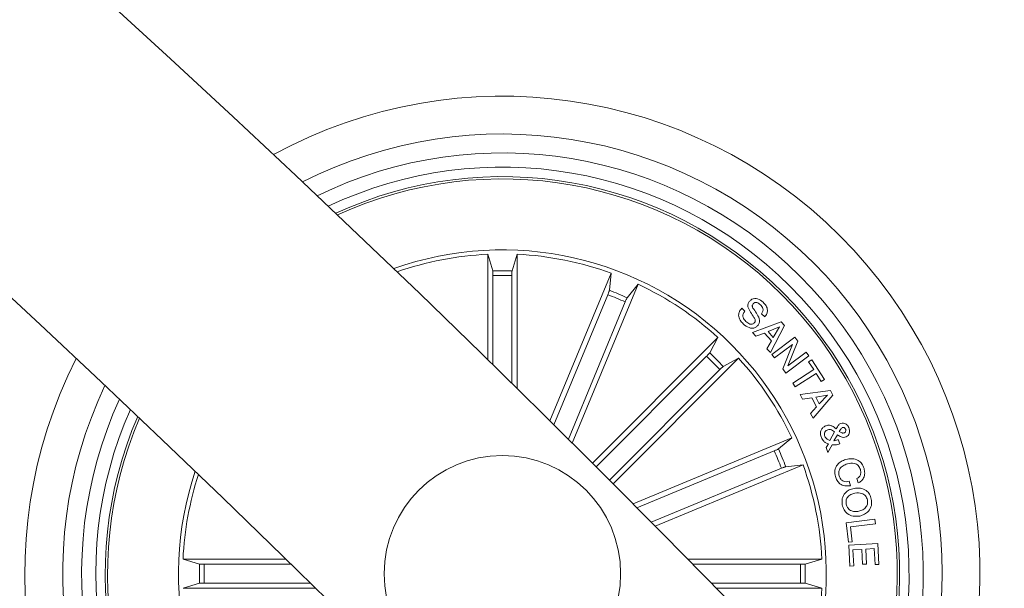
# Model space of a CAD drawing. Extents: x -0.1 to 11.6, y 0 to 5.5.
# Drawn here: x 11.1 to 11.2, y 2.7 to 2.8 of the extents above; entities that cross this region are included whole.
import ezdxf

# ---------------------------------------------------------------- set-up
doc = ezdxf.new("R2010")
doc.units = 0

msp = doc.modelspace()

# ---------------------------------------------------------------- linework, layer by layer
at = {"color": 7, "linetype": 'Continuous', "lineweight": 15}
for p, q in [((11.13702205324868, 2.721051879045846), (11.1370218148301, 2.732203192827584)), ((11.1370218148301, 2.732203192827584), (11.13755062723855, 2.730443902132394)), ((11.14011315012673, 2.732203312036874), (11.13958457613687, 2.730443902132394)), ((11.14011338854531, 2.718020982859017), (11.14011315012673, 2.732203312036874)), ((11.14358953142861, 2.714591927645089), (11.15006426478127, 2.730223960993173)), ((11.15006426478127, 2.730223960993173), (11.14987949038247, 2.72839624416578)), ((11.13757232332925, 2.729951925394418), (11.13757232332925, 2.720513649103524)), ((11.13956288004617, 2.729951925394418), (11.13956311846475, 2.718561835405709)), ((11.14596108103494, 2.712239809152963), (11.15292028094033, 2.72904104721296)), ((11.15292028094033, 2.72904104721296), (11.15175846720437, 2.727617926714303)), ((11.14971116686563, 2.727933473703744), (11.14401200915078, 2.714173741457345)), ((11.15155032778481, 2.727171726343514), (11.14553908014993, 2.712659068224313)), ((11.16387251520852, 2.726499862787606), (11.16420963907937, 2.726175732729318)), ((11.16630462313394, 2.72559935581434), (11.16597012186746, 2.725920863268258)), ((11.16502669954995, 2.723936147806527), (11.16805533076028, 2.725052781221749)), ((11.16805533076028, 2.725052781221749), (11.16840056086282, 2.724666185495736)), ((11.16536239290933, 2.72354263794172), (11.16502669954995, 2.723936147806527)), ((11.1662822117875, 2.723875470278146), (11.16536239290933, 2.72354263794172)), ((11.16701153422097, 2.723057575342538), (11.1662822117875, 2.723875470278146)), ((11.16785911226968, 2.724533624765756), (11.16666678095559, 2.72403079998243)), ((11.16666678095559, 2.72403079998243), (11.16721514368752, 2.723416156885507)), ((11.16840056086282, 2.724666185495736), (11.16692379618386, 2.721810884592416)), ((11.16721514368752, 2.723416156885507), (11.16785911226968, 2.724533624765756)), ((11.14808086062173, 2.710128493425729), (11.16135648394326, 2.723404355165841)), ((11.16135648394326, 2.723404355165841), (11.16048625612954, 2.721786446688058)), ((11.16653970385293, 2.722222395059945), (11.16701153422097, 2.723057575342538)), ((11.16705826426248, 2.721623010752084), (11.16947582865457, 2.723448224184396)), ((11.16979173327188, 2.723028965113046), (11.16876462603311, 2.720407433626534)), ((11.16947582865457, 2.723448224184396), (11.16979173327188, 2.723028965113046)), ((11.16692379618386, 2.721810884592416), (11.16653970385293, 2.722222395059945)), ((11.16924337053994, 2.722672529337289), (11.16734245920876, 2.721245951769235)), ((11.16821030283669, 2.720077700731637), (11.16924337053994, 2.722672529337289)), ((11.16876462603311, 2.720407433626534), (11.17068437243203, 2.72184688579786)), ((11.17068437243203, 2.72184688579786), (11.17096904421548, 2.721470303652169)), ((11.16015366221169, 2.721423335192086), (11.14847043657998, 2.709739751932504)), ((11.15026692057351, 2.707942671892526), (11.16354230547647, 2.721218533632638)), ((11.16354230547647, 2.721218533632638), (11.16192439699868, 2.720348305818917)), ((11.16734245920876, 2.721245951769235), (11.16705826426248, 2.721623010752084)), ((11.17096904421548, 2.721470303652169), (11.16855291033486, 2.719646401522042)), ((11.17094591761331, 2.720845646974923), (11.17128161097268, 2.721060819742562)), ((11.17148402834634, 2.720006175157907), (11.17094591761331, 2.720845646974923)), ((11.17128161097268, 2.721060819742562), (11.17261651659707, 2.718979544756295)), ((11.16156128550271, 2.720015711901071), (11.149878059871, 2.708332128641488)), ((11.16855291033486, 2.719646401522042), (11.16821030283669, 2.720077700731637)), ((11.16926840449075, 2.718585200426461), (11.17148402834634, 2.720006175157907)), ((11.17174271250466, 2.719603724596383), (11.16952708864907, 2.718182749864938)), ((11.1722808232377, 2.718764371988656), (11.17174271250466, 2.719603724596383)), ((11.16952708864907, 2.718182749864938), (11.16926840449075, 2.718585200426461)), ((11.17261651659707, 2.718979544756295), (11.1722808232377, 2.718764371988656)), ((11.17006662989358, 2.717366762277963), (11.17325333262185, 2.717794246790292)), ((11.17325333262185, 2.717794246790292), (11.17351153994302, 2.717320747492196)), ((11.17029741907815, 2.716888136980416), (11.17006662989358, 2.717366762277963)), ((11.17127326632241, 2.717013425943734), (11.17029741907815, 2.716888136980416)), ((11.17178205157022, 2.716080970880868), (11.17127326632241, 2.717013425943734)), ((11.17351153994302, 2.717320747492196), (11.17142704630593, 2.714870162126901)), ((11.17292932177285, 2.717310018656137), (11.17169908190469, 2.717081852075936)), ((11.17169908190469, 2.717081852075936), (11.17207268381814, 2.716396517870309)), ((11.17207268381814, 2.716396517870309), (11.17292932177285, 2.717310018656137)), ((11.17113546038369, 2.715377636072518), (11.17178205157022, 2.716080970880868)), ((11.17142704630593, 2.714870162126901), (11.17113546038369, 2.715377636072518)), ((11.17319730425576, 2.712524242517831), (11.17369154597024, 2.713443703768136)), ((11.15237811709146, 2.705823011515023), (11.16917923594216, 2.712782449838998)), ((11.16917923594216, 2.712782449838998), (11.16775611544351, 2.711620755312325)), ((11.17400053644876, 2.713114924547555), (11.17363122606973, 2.712494201776864)), ((11.17408565188149, 2.712606020090463), (11.17426303530435, 2.712177343485238)), ((11.16730979586343, 2.71141249668348), (11.15279749537209, 2.705401010630013)), ((11.17278698588113, 2.711770482180001), (11.1730428090165, 2.712176032183053)), ((11.17298630381326, 2.711254425165536), (11.17278698588113, 2.711770482180001)), ((11.17345002794961, 2.712065882799508), (11.17298630381326, 2.711254425165536)), ((11.16807178164224, 2.709573335764291), (11.15431216860513, 2.703873820421578)), ((11.15473035479287, 2.70345134269941), (11.17036226893167, 2.70992655288923)), ((11.17036226893167, 2.70992655288923), (11.16853455210427, 2.709741659281137)), ((11.17523029947976, 2.708202667353036), (11.17536882067422, 2.707735247728707)), ((11.17618755007485, 2.708024449465158), (11.17605117464761, 2.708484597322824)), ((11.17491201067666, 2.703824229357125), (11.17794564867715, 2.704207010385873)), ((11.17794564867715, 2.704207010385873), (11.17800716067056, 2.703717537042977)), ((11.17517379427651, 2.70175034534681), (11.17491201067666, 2.703824229357125)), ((11.17800716067056, 2.703717537042977), (11.17536500597695, 2.703384347078683)), ((11.17536500597695, 2.703384347078683), (11.17556503916482, 2.701799817201974)), ((11.17556503916482, 2.701799817201974), (11.17517379427651, 2.70175034534681)), ((11.17518428469399, 2.70144803058851), (11.17826083803872, 2.701622433779122)), ((11.17531040812234, 2.699224658129098), (11.17518428469399, 2.70144803058851)), ((11.17656949663857, 2.701003856775643), (11.17563108111123, 2.700950451013925)), ((11.17563108111123, 2.700950451013925), (11.17572764063577, 2.699248380777719)), ((11.17665914202432, 2.699426598665597), (11.17656949663857, 2.701003856775643)), ((11.17787340784768, 2.701077408907296), (11.17698720598916, 2.701027102587106)), ((11.17698720598916, 2.701027102587106), (11.17707661295632, 2.699449844477059)), ((11.1779690136979, 2.699388332483651), (11.17787340784768, 2.701077408907296)), ((11.17826083803872, 2.701622433779122), (11.17838600779275, 2.699412055132272)), ((11.11566690111855, 2.699974722978951), (11.10479406023721, 2.699974603769662)), ((11.10479406023721, 2.699974603769662), (11.10655358935098, 2.699446029779794)), ((11.15815952921609, 2.699975319025399), (11.17234185839395, 2.699975438234689)), ((11.17234185839395, 2.699975438234689), (11.17058232928018, 2.699446864244821)), ((11.10704544687966, 2.699424333689096), (11.11622980738381, 2.699424452898385)), ((11.17009047175149, 2.699425168154122), (11.15870026255349, 2.699425048944833)), ((11.17572764063577, 2.699248380777719), (11.17531040812234, 2.699224658129098)), ((11.17707661295632, 2.699449844477059), (11.17665914202432, 2.699426598665597)), ((11.17838600779275, 2.699412055132272), (11.1779690136979, 2.699388332483651)), ((11.10479406023721, 2.696883387682321), (11.10655358935098, 2.697411961672189)), ((11.11882141733865, 2.69688350689161), (11.10479406023721, 2.696883387682321)), ((11.10704544687966, 2.697433657762887), (11.11826137209634, 2.697433776972177)), ((11.17009047175149, 2.697434492227914), (11.1606521954606, 2.697434373018624)), ((11.16119054461221, 2.696884102938058), (11.17234185839395, 2.696884222147347)), ((11.17234185839395, 2.696884222147347), (11.17058232928018, 2.697412915346505))]:
    msp.add_line(p, q, dxfattribs=at)
msp.add_circle((11.13856797824432, 2.698429422996509), 0.0124999999999996, dxfattribs=at)
for centre, radius, start, end in [((10.07792183542947, 1.637755222437272), 1.515000000000001, 0.1891127785376961, 89.81089697983276), ((10.07792183542947, 1.637755222437272), 1.485000000000001, 0.1929245742759341, 89.80709654618946), ((11.13856797824432, 2.698429422996509), 0.05050000000000034, 331.3613464556952, 118.6401691949902), ((11.13856797824432, 2.698429422996509), 0.04650000000000016, 332.981273108894, 117.0202425418158), ((11.13856797824432, 2.698429422996509), 0.04450000000000025, 333.9015628882863, 116.099952762419), ((11.13856797824432, 2.698429422996509), 0.04300000000000002, 334.6492076541502, 115.3523079965435), ((11.13856797824432, 2.698429422996509), 0.04199444538644256, 335.1812044419376, 114.820311208779), ((11.13856797824432, 2.698429422996509), 0.04175, 335.3145358607298, 114.686979789972), ((11.13856797824432, 2.698429422996509), 0.03425000000000038, 45.00075782535631, 109.6138113108582), ((11.13856797824432, 2.698429422996509), 0.033809182548229, 92.6209863815034, 109.2399560775981), ((11.13856797824432, 2.698429422996509), 0.03380918254822895, 70.12098638149361, 87.3805292692008), ((11.13856797824432, 2.698429422996509), 0.03203060331170746, 88.1812932358983, 91.82022241481238), ((11.13856797824432, 2.698429422996509), 0.03153819943520146, 88.19223469136612, 91.80928095934011), ((11.13856797824432, 2.698429422996509), 0.03380918254822949, 47.62098638150403, 64.880529269203), ((11.13856797824432, 2.698429422996509), 0.03153819943520149, 65.69223469136996, 69.309280959344), ((11.13856797824432, 2.698429422996509), 0.03203060331170753, 65.68129323589572, 69.32022241480485), ((11.13856797824432, 2.698429422996509), 0.03203060331170791, 43.1812932358911, 46.82022241480782), ((11.13856797824432, 2.698429422996509), 0.03425000000000038, 340.3877043398409, 45.00075782535631), ((11.13856797824432, 2.698429422996509), 0.05050000000000011, 153.2033494558171, 296.798166194895), ((11.13856797824432, 2.698429422996509), 0.03153819943520152, 43.19223469137269, 46.80928095933431), ((11.13856797824432, 2.698429422996509), 0.03380918254822945, 25.12098638150872, 42.38052926919887), ((11.13856797824432, 2.698429422996509), 0.04650000000000006, 154.6625731365612, 295.3389425141405), ((11.13856797824432, 2.698429422996509), 0.04450000000000005, 155.5019329267908, 294.4995827239144), ((11.13856797824432, 2.698429422996509), 0.04300000000000011, 156.1885771554632, 293.8129384952474), ((11.13856797824432, 2.698429422996509), 0.04199444538644204, 156.6795177894835, 225.0007578253535), ((11.13856797824432, 2.698429422996509), 0.0417500000000002, 156.8028473669713, 225.0007578253573), ((11.13856797824432, 2.698429422996509), 0.03153819943520175, 20.69223469137281, 24.30928095933312), ((11.13856797824432, 2.698429422996509), 0.03203060331170796, 20.68129323589481, 24.32022241480353), ((11.13856797824432, 2.698429422996509), 0.03425000000000022, 161.5638548801596, 288.4376607705461), ((11.13856797824432, 2.698429422996509), 0.03380918254822923, 2.620986381502691, 19.88052926920303), ((11.13856797824432, 2.698429422996509), 0.03380918254822845, 161.9189500764551, 177.3805292692), ((11.13856797824432, 2.698429422996509), 0.03203060331170674, 178.1812932358942, 181.82022241481), ((11.13856797824432, 2.698429422996509), 0.03153819943520116, 178.1922346913701, 181.8092809593345), ((11.13856797824432, 2.698429422996509), 0.03153819943520172, 358.1922346913702, 1.809280959334488), ((11.13856797824432, 2.698429422996509), 0.0320306033117073, 358.1812932358944, 1.820222414809983), ((11.13856797824432, 2.698429422996509), 0.03380918254822923, 340.7615595731169, 357.3805292692031)]:
    msp.add_arc(centre, radius, start, end, dxfattribs=at)
for points, knots in [([(11.13757232332925, 2.729951925394418), (11.13757192609459, 2.730008044087374), (11.13757113135314, 2.730120319914382), (11.13756707508513, 2.730269885908574), (11.13756018844832, 2.730383211145818), (11.13755412349333, 2.730430160469504), (11.13755102383142, 2.730442343365763), (11.13755062723855, 2.730443902132394)], [0, 0, 0, 0, 0.2411217539739622, 0.4824086754861162, 0.7234057587616123, 0.9646105602535143, 1, 1, 1, 1]), ([(11.13958457613687, 2.730443902132394), (11.13958171151442, 2.730428825509866), (11.13957598071412, 2.730398664078902), (11.13956888344741, 2.730287924099753), (11.13956440885668, 2.73014360690727), (11.13956283883409, 2.730023827070856), (11.13956287544549, 2.729959952079025), (11.13956288004617, 2.729951925394418)], [0, 0, 0, 0, 0.2414480183756065, 0.4830271318274091, 0.7242530256799536, 0.9653489741305018, 1, 1, 1, 1]), ([(11.14971116686563, 2.727933473703744), (11.14973245722946, 2.72798540858511), (11.1497750414898, 2.728089286965418), (11.14982761367876, 2.72822935433953), (11.1498652416103, 2.728336370652827), (11.14987762559506, 2.728382467972634), (11.14987927900706, 2.728394682621318), (11.14987949038247, 2.72839624416578)], [0, 0, 0, 0, 0.2411487246869716, 0.4823374632922949, 0.7233856284656963, 0.964637080295077, 1, 1, 1, 1]), ([(11.15175846720437, 2.727617926714303), (11.15175009477742, 2.727605059559747), (11.15173334743794, 2.727579321430697), (11.15168442536993, 2.727479815627498), (11.15162505246461, 2.727348237027116), (11.15157811590792, 2.727238035512436), (11.15155342538374, 2.72717911796217), (11.15155032778481, 2.727171726343514)], [0, 0, 0, 0, 0.2414820652675971, 0.4830358205440489, 0.7241876908985558, 0.9653974172441702, 1, 1, 1, 1]), ([(11.16519073153237, 2.724946684954049), (11.16522558850484, 2.72498906177631), (11.16529514182174, 2.725073620139846), (11.16532108862405, 2.72530115974826), (11.16510687993125, 2.725634544357693), (11.16481961418058, 2.726075766595707), (11.1645163790158, 2.72654514659989), (11.16451800289694, 2.727002522207514), (11.16465098684825, 2.727177956764561), (11.16471747065286, 2.72726566326368)], [0, 0, 0, 0, 0.06253635610536029, 0.1247845320158238, 0.24956048791076, 0.5009886038843633, 0.7509413158496289, 0.8754859610908963, 1, 1, 1, 1]), ([(11.16471747065286, 2.72726566326368), (11.1647925642146, 2.727333376054994), (11.16494248935016, 2.727468565399918), (11.16524321015036, 2.727549468072927), (11.16568312366435, 2.727485704595943), (11.16595447153791, 2.727277623660375), (11.16614464426736, 2.727131791231515)], [0, 0, 0, 0, 0.1873428455534988, 0.3740320857376478, 0.5612936808656074, 1, 1, 1, 1]), ([(11.16508463526467, 2.726973362085702), (11.16504980120497, 2.726930484357195), (11.16499745350255, 2.726866048842326), (11.16497883353808, 2.726755988891193), (11.16501026453239, 2.726593608466367), (11.16521696555027, 2.726294926538594), (11.16551012479037, 2.725850187068787), (11.16579205215457, 2.725358503510905), (11.16574872990135, 2.724903611403001), (11.16561405034595, 2.724729529683715), (11.16554669047097, 2.724642462847116)], [0, 0, 0, 0, 0.06224292396947568, 0.09353701776031866, 0.124846849257927, 0.2502460497140878, 0.5013979930488779, 0.7507452851627321, 0.8753354481026837, 1, 1, 1, 1]), ([(11.16585353518228, 2.726870961305978), (11.16573769249002, 2.726966470914143), (11.16559275350373, 2.727085969740686), (11.16537320175943, 2.727125373354057), (11.16522528243307, 2.727096348976208), (11.16514081950016, 2.727022491581132), (11.16508463526467, 2.726973362085702)], [0, 0, 0, 0, 0.4991936894659939, 0.6245765348001843, 0.7502705666827325, 0.9999999999999999, 0.9999999999999999, 0.9999999999999999, 0.9999999999999999]), ([(11.16597012186746, 2.725920863268258), (11.16602668567854, 2.726004829119831), (11.16613929334205, 2.726171988973118), (11.16613496446966, 2.726553752208148), (11.16596037233931, 2.726750541293868), (11.16585353518228, 2.726870961305978)], [0, 0, 0, 0, 0.2814420545429736, 0.5602969739001173, 1, 1, 1, 1]), ([(11.16614464426736, 2.727131791231515), (11.16625459537788, 2.72701102183784), (11.16647406335242, 2.726769960023224), (11.16663070084958, 2.726325767549604), (11.16655357883887, 2.725895939869344), (11.16638776298599, 2.725698401363243), (11.16630462313394, 2.72559935581434)], [0, 0, 0, 0, 0.2807549198118019, 0.5604010119843204, 0.7795856416801702, 1, 1, 1, 1]), ([(11.16402748728494, 2.724842496034982), (11.16390896643703, 2.724973502824771), (11.16367243640606, 2.725234950836612), (11.16350628016287, 2.725718382413338), (11.16360143478429, 2.726181019603406), (11.1637819946393, 2.726393393031967), (11.16387251520852, 2.726499862787606)], [0, 0, 0, 0, 0.2807238337056322, 0.560235758137912, 0.7795317818886335, 1, 1, 1, 1]), ([(11.16420963907937, 2.726175732729318), (11.16413454821501, 2.726086214558479), (11.16398514348857, 2.72590810450559), (11.16399959242763, 2.725467321759873), (11.16419576160954, 2.725242738411212), (11.16431597376565, 2.725105114099862)], [0, 0, 0, 0, 0.2812219651203433, 0.5595339874750813, 1, 1, 1, 1]), ([(11.16554669047097, 2.724642462847116), (11.16546543132493, 2.724571749768562), (11.16530301606384, 2.724430413270786), (11.16497544065707, 2.724374473468203), (11.16451565166529, 2.724466616361082), (11.16422866202118, 2.724687594331166), (11.16402748728494, 2.724842496034982)], [0, 0, 0, 0, 0.1868695376688259, 0.373502137578829, 0.5608359227402585, 1, 1, 1, 1]), ([(11.16431597376565, 2.725105114099862), (11.16444641062496, 2.724996512721423), (11.16460967922539, 2.724860575723544), (11.16485488481207, 2.724797396658311), (11.16498230466838, 2.724807469913142), (11.16509851276875, 2.724861072640704), (11.16515996544141, 2.724918122911842), (11.16519073153237, 2.724946684954049)], [0, 0, 0, 0, 0.4987198843463198, 0.6242506755806334, 0.749402219444527, 0.874538994421909, 1, 1, 1, 1]), ([(11.16015366221169, 2.721423335192086), (11.16019318032839, 2.721463229077629), (11.16027219498779, 2.721542995069602), (11.16037461714704, 2.721651936084641), (11.16045019451634, 2.721736793019475), (11.16047897958485, 2.721774281472553), (11.16048543065589, 2.721785066628532), (11.16048625612954, 2.721786446688058)], [0, 0, 0, 0, 0.2412339913565916, 0.4823362867909642, 0.7234260781217446, 0.964609832591609, 1, 1, 1, 1]), ([(11.16192439699868, 2.720348305818917), (11.16191172812951, 2.720339596154905), (11.16188639113154, 2.720322177335889), (11.16180320834853, 2.720248985069841), (11.161697719928, 2.720150299320214), (11.16161229301816, 2.72006638958267), (11.16156700621128, 2.720021395617384), (11.16156128550271, 2.720015711901071)], [0, 0, 0, 0, 0.2414942847161584, 0.4829744558883785, 0.724390976452219, 0.9651845865806821, 0.9999999999999999, 0.9999999999999999, 0.9999999999999999, 0.9999999999999999]), ([(11.17230752611855, 2.712817378160836), (11.1722588248344, 2.712947847255795), (11.17216199646431, 2.713207247188028), (11.1722238723516, 2.71360699098246), (11.17244908757295, 2.713893015094883), (11.17263833676234, 2.714000173258285), (11.17273286486367, 2.714053697702767)], [0, 0, 0, 0, 0.2811215501649683, 0.5589286189674391, 0.7796892005521894, 1, 1, 1, 1]), ([(11.17290667200784, 2.713624067423226), (11.1728418490327, 2.713588565417351), (11.17271214362919, 2.713517528844485), (11.17262662177812, 2.713323498072993), (11.17260436766786, 2.713135774560326), (11.17263837678392, 2.713025706962005), (11.17265537882546, 2.712970681307199)], [0, 0, 0, 0, 0.2791822692551494, 0.5586205940722037, 0.7793429565220132, 1, 1, 1, 1]), ([(11.17273286486367, 2.714053697702767), (11.17284510111649, 2.714090388461995), (11.17306928723663, 2.714163676359168), (11.1734868150139, 2.714046913046013), (11.17372056809161, 2.71386020930088), (11.17386368418435, 2.713745899317147)], [0, 0, 0, 0, 0.2799220918461723, 0.5591299258182506, 0.9999999999999999, 0.9999999999999999, 0.9999999999999999, 0.9999999999999999]), ([(11.17369154597024, 2.713443703768136), (11.17355901779619, 2.713536600845758), (11.17337430921667, 2.713666074351058), (11.17308424595283, 2.713684580190237), (11.17296588453344, 2.713644245573609), (11.17290667200784, 2.713624067423226)], [0, 0, 0, 0, 0.5593201244276277, 0.7795416061529827, 1, 1, 1, 1]), ([(11.17386368418435, 2.713745899317147), (11.17390396073641, 2.713822062835061), (11.17397028934134, 2.7139474911458), (11.17406631310753, 2.714120703272678), (11.17418809099079, 2.714240635051497), (11.17429027828971, 2.714286130950076), (11.17434147501687, 2.714308924791696)], [0, 0, 0, 0, 0.3405662188383348, 0.5608544181406157, 0.7799842369714076, 1, 1, 1, 1]), ([(11.17450717592935, 2.713875479814889), (11.17446378530844, 2.713849845624712), (11.17437674902983, 2.713798426574408), (11.17429137219447, 2.713637885461972), (11.17422599649082, 2.713528920850945), (11.1741860261033, 2.713462300417306)], [0, 0, 0, 0, 0.2786731598141849, 0.5589842753919956, 1, 1, 1, 1]), ([(11.1741860261033, 2.713462300417306), (11.17428118569203, 2.713408761288172), (11.17441358148325, 2.713334272154115), (11.17460897959669, 2.713291570426699), (11.17469179879243, 2.713317257427495), (11.17473319674233, 2.713330097315194)], [0, 0, 0, 0, 0.5610459217574304, 0.7805846967321943, 0.9999999999999999, 0.9999999999999999, 0.9999999999999999, 0.9999999999999999]), ([(11.17434147501687, 2.714308924791696), (11.17443871634408, 2.714334878324398), (11.17463331850355, 2.71438681728548), (11.17490524960287, 2.714281392667769), (11.17509287523744, 2.714103045496249), (11.17516093717192, 2.713961729343496), (11.17519501353005, 2.713890977022531)], [0, 0, 0, 0, 0.2791530547544144, 0.558649175555435, 0.779030248267497, 0.9999999999999999, 0.9999999999999999, 0.9999999999999999, 0.9999999999999999]), ([(11.1748545517991, 2.713722653505685), (11.1748356034008, 2.71375808804649), (11.17479773970411, 2.713828895229491), (11.17470319526931, 2.713898474546778), (11.17459669001782, 2.713906886424273), (11.17453707284231, 2.71388596934434), (11.17450717592935, 2.713875479814889)], [0, 0, 0, 0, 0.2801646456848528, 0.5598398874823534, 0.7792678290947527, 1, 1, 1, 1]), ([(11.17473319674233, 2.713330097315194), (11.17476969791754, 2.713353207253136), (11.17484285949255, 2.713399527938692), (11.17488707807307, 2.713516544860402), (11.17488788180695, 2.713627289085015), (11.17486566443842, 2.713690857821288), (11.1748545517991, 2.713722653505685)], [0, 0, 0, 0, 0.278647593537438, 0.5585106976014317, 0.7791767565704795, 1, 1, 1, 1]), ([(11.17519501353005, 2.713890977022531), (11.17522888822965, 2.713788650162809), (11.17529655285152, 2.713584252534123), (11.17526992825016, 2.713280062001471), (11.17513874929623, 2.713024963854854), (11.17498858805144, 2.712943420467782), (11.17491344118814, 2.712902612802865)], [0, 0, 0, 0, 0.2806573143105039, 0.560612234902587, 0.7801122895431457, 1, 1, 1, 1]), ([(11.1730428090165, 2.712176032183053), (11.1729489020244, 2.712196202453112), (11.17276036884901, 2.712236697468208), (11.17249669083521, 2.712469941166824), (11.17237923554735, 2.712685670150894), (11.17230752611855, 2.712817378160836)], [0, 0, 0, 0, 0.2787670227211861, 0.5596689960310448, 1, 1, 1, 1]), ([(11.17265537882546, 2.712970681307199), (11.17268611935814, 2.712909773257949), (11.17274760957615, 2.712787939024712), (11.17293245760019, 2.712622381357435), (11.17309692079565, 2.712561439575393), (11.17319730425576, 2.712524242517831)], [0, 0, 0, 0, 0.2803237380158562, 0.5607309395092175, 1, 1, 1, 1]), ([(11.17363122606973, 2.712494201776864), (11.17371781776454, 2.712508160790692), (11.17387242134374, 2.712533083660078), (11.17402050721254, 2.712583737073861), (11.17408565188149, 2.712606020090463)], [0, 0, 0, 0, 0.5600885520945352, 0.9999999999999999, 0.9999999999999999, 0.9999999999999999, 0.9999999999999999]), ([(11.17491344118814, 2.712902612802865), (11.1748244565354, 2.712876979934788), (11.17464629739861, 2.712825659515919), (11.17431717875017, 2.71290478855568), (11.17412065167043, 2.71303521147343), (11.17400053644876, 2.713114924547555)], [0, 0, 0, 0, 0.2795301582262036, 0.5596566393592307, 1, 1, 1, 1]), ([(11.16730979586343, 2.71141249668348), (11.16736163685517, 2.711434233121889), (11.16746523034034, 2.711477668892198), (11.1676015594097, 2.711539217625973), (11.16770378870508, 2.711588538295989), (11.16774477505048, 2.711612244093016), (11.16775482906136, 2.711619789853683), (11.16775611544351, 2.711620755312325)], [0, 0, 0, 0, 0.2414466598218037, 0.4824811433957584, 0.7234424265145891, 0.9646152439881637, 1, 1, 1, 1]), ([(11.17426303530435, 2.712177343485238), (11.17417555909271, 2.712141094162352), (11.17403156159916, 2.71208142294956), (11.17381536405811, 2.712056002688478), (11.17363268935578, 2.712059410460083), (11.17351089939084, 2.712063725909133), (11.17345002794961, 2.712065882799508)], [0, 0, 0, 0, 0.3400848808721461, 0.5598250030320351, 0.7799975846583341, 1, 1, 1, 1]), ([(11.17377904558877, 2.708698101160409), (11.17373355253379, 2.708920195380959), (11.17364280629469, 2.709363212787641), (11.1739363424016, 2.709952072253533), (11.17438114675188, 2.710323198486937), (11.17471176270412, 2.71044251103907), (11.17487720156411, 2.710502214548471)], [0, 0, 0, 0, 0.2799062112828948, 0.5583365633341922, 0.7789934363940881, 1, 1, 1, 1]), ([(11.17487720156411, 2.710502214548471), (11.17509889138124, 2.71054874954249), (11.17554157992954, 2.710641674464424), (11.17616923565113, 2.710465873478211), (11.1766158232988, 2.710069512943535), (11.17674111779921, 2.709736039338979), (11.17680386210183, 2.709569044229867)], [0, 0, 0, 0, 0.2803833260527429, 0.5598925977008083, 0.7796053940593621, 1, 1, 1, 1]), ([(11.16853455210427, 2.709741659281137), (11.16851952347956, 2.709738526205013), (11.16848945561638, 2.709732257840071), (11.16838441904433, 2.709696276087397), (11.16824937240672, 2.709645226838682), (11.16813801321483, 2.709601179813004), (11.16807916982775, 2.709576441790454), (11.16807178164224, 2.709573335764291)], [0, 0, 0, 0, 0.2414795765088186, 0.4831296945954774, 0.7244154792256419, 0.965398498197344, 1, 1, 1, 1]), ([(11.17504337931375, 2.71004337799299), (11.17488995287188, 2.709988396044342), (11.17458387695761, 2.709878710582061), (11.17423667436902, 2.709565510619233), (11.17409064619359, 2.709154533758306), (11.17414529202882, 2.70890264253804), (11.17417267466287, 2.708776421663644)], [0, 0, 0, 0, 0.2809624632633672, 0.5605020997458999, 0.7797707708680062, 1, 1, 1, 1]), ([(11.17642120028237, 2.709455795404794), (11.17635959396817, 2.709604237574177), (11.17623657597015, 2.709900652945358), (11.17569284853804, 2.710168026919637), (11.17528985494887, 2.71009068265688), (11.17504337931375, 2.71004337799299)], [0, 0, 0, 0, 0.2803783461062146, 0.5598709037805216, 1, 1, 1, 1]), ([(11.17605117464761, 2.708484597322824), (11.17614174965315, 2.708541977143843), (11.17632250750055, 2.708656488347786), (11.17650306873083, 2.70901466765513), (11.17645224166192, 2.709288536660261), (11.17642120028237, 2.709455795404794)], [0, 0, 0, 0, 0.28107590265392, 0.5609348276530968, 1, 1, 1, 1]), ([(11.17680386210183, 2.709569044229867), (11.17684050092957, 2.709400896566671), (11.17691368657686, 2.70906502349617), (11.17681025107238, 2.708583820863919), (11.17654553368878, 2.708216799421671), (11.17630696781849, 2.708088614407079), (11.17618755007485, 2.708024449465158)], [0, 0, 0, 0, 0.2803511163303865, 0.5599982091281803, 0.7797504689011907, 1, 1, 1, 1]), ([(11.17536882067422, 2.707735247728707), (11.17517495523451, 2.707711948435368), (11.17478827073891, 2.707665475606039), (11.17426710916974, 2.707883152166002), (11.17393310082222, 2.70826669258921), (11.17383044820015, 2.708554155858271), (11.17377904558877, 2.708698101160409)], [0, 0, 0, 0, 0.2803569806869701, 0.5592007416222348, 0.7792727306115529, 1, 1, 1, 1]), ([(11.17417267466287, 2.708776421663644), (11.17421880207318, 2.708656761213352), (11.17431087330474, 2.70841791656643), (11.17460803843629, 2.708193870443268), (11.17493712014611, 2.708134923606392), (11.17513243360981, 2.708180053887696), (11.17523029947976, 2.708202667353036)], [0, 0, 0, 0, 0.2801102700066677, 0.5591056892835252, 0.7790807430097986, 1, 1, 1, 1]), ([(11.17451099062661, 2.705700821993234), (11.17448525524302, 2.705928499199897), (11.17443388694469, 2.70638294708611), (11.17477142187958, 2.706951474235418), (11.17523453694842, 2.707311290128065), (11.17557736556197, 2.707407390772699), (11.17574885988931, 2.707455463526132)], [0, 0, 0, 0, 0.2798636843241966, 0.5586130541269917, 0.7792035017329035, 1, 1, 1, 1]), ([(11.17574885988931, 2.707455463526132), (11.17597429020445, 2.707479437864717), (11.17642476101905, 2.707527345085293), (11.17702880655896, 2.707280946907315), (11.17743314854378, 2.706842741059437), (11.17752855674068, 2.706499277458136), (11.17757633829812, 2.706327266809823)], [0, 0, 0, 0, 0.2801126575647726, 0.559740942397775, 0.7795130382465992, 1, 1, 1, 1]), ([(11.17585185671548, 2.706952161905648), (11.1757003559676, 2.706909440122144), (11.17539785275083, 2.70682413706511), (11.17505137684465, 2.706536851450172), (11.17487701906422, 2.706155910478121), (11.17490732441506, 2.705908915362859), (11.17492250109414, 2.705785222170236)], [0, 0, 0, 0, 0.2806462599530536, 0.560369487263967, 0.7798365298205131, 1, 1, 1, 1]), ([(11.17716435099343, 2.70624322426069), (11.17711541216446, 2.706395016566746), (11.17701765263127, 2.706698234794414), (11.17650485540694, 2.707010241931127), (11.1760995644838, 2.706974193915337), (11.17585185671548, 2.706952161905648)], [0, 0, 0, 0, 0.2804490613248703, 0.560221196551864, 1, 1, 1, 1]), ([(11.17624429369668, 2.705030627367379), (11.17639868902854, 2.70507569332801), (11.17670700605275, 2.705165687000137), (11.17705437944245, 2.705470124891957), (11.17721470652013, 2.705865819468916), (11.17718115878999, 2.706117253123495), (11.17716435099343, 2.70624322426069)], [0, 0, 0, 0, 0.2805640693724028, 0.5602674506075369, 0.7796889624754049, 1, 1, 1, 1]), ([(11.17757633829812, 2.706327266809823), (11.17760422692659, 2.706096578087231), (11.17765986255914, 2.705636372128095), (11.17733126218577, 2.705053000844999), (11.17686823745479, 2.704677810392778), (11.17652098236369, 2.704577579140456), (11.17634729052285, 2.704527444956185)], [0, 0, 0, 0, 0.2800428846733483, 0.558663652435432, 0.7792501115124048, 1, 1, 1, 1]), ([(11.17634729052285, 2.704527444956185), (11.17611832751676, 2.704505106055145), (11.17566069872775, 2.704460457251806), (11.17505117652562, 2.704722739928024), (11.17465299628556, 2.705177244988371), (11.17455837974346, 2.705526097605238), (11.17451099062661, 2.705700821993234)], [0, 0, 0, 0, 0.2799725706030183, 0.5595817011177469, 0.7794145320554567, 0.9999999999999999, 0.9999999999999999, 0.9999999999999999, 0.9999999999999999]), ([(11.17492250109414, 2.705785222170236), (11.17496959349553, 2.705628570414047), (11.17506357544807, 2.705315941678241), (11.17546302548923, 2.705061364863519), (11.17586873786781, 2.704978112303672), (11.1761190795148, 2.705013118304191), (11.17624429369668, 2.705030627367379)], [0, 0, 0, 0, 0.279690722579543, 0.5581766789211401, 0.7790118170840868, 1, 1, 1, 1]), ([(11.10655358935098, 2.699446029779794), (11.10656862659892, 2.699443148335587), (11.10659870568649, 2.699437384567315), (11.10670935851892, 2.699430536662907), (11.1068538167065, 2.699425809925612), (11.10697358285391, 2.699424293900571), (11.10703742006744, 2.699424329244938), (11.10704544687966, 2.699424333689096)], [0, 0, 0, 0, 0.241401114163964, 0.482875940706651, 0.7244086128898377, 0.965347480016182, 0.9999999999999999, 0.9999999999999999, 0.9999999999999999, 0.9999999999999999]), ([(11.17009047175149, 2.699425168154122), (11.17014659798501, 2.699425435786851), (11.17025885670141, 2.699425971082101), (11.17040833276924, 2.699430540669799), (11.1705218377737, 2.699437210850225), (11.17056895199591, 2.699442993042777), (11.17058081235627, 2.699446425267909), (11.17058232928018, 2.699446864244821)], [0, 0, 0, 0, 0.2411218266789475, 0.4822705013044674, 0.7234921579653469, 0.9646350241743931, 1, 1, 1, 1]), ([(11.10704544687966, 2.697433657762887), (11.10698932707278, 2.697433389879444), (11.10687708121027, 2.697432854082725), (11.10672755587764, 2.697428289696242), (11.10661441539311, 2.697421607122188), (11.1065669632422, 2.697415834718883), (11.10655510525599, 2.69741240067463), (11.10655358935098, 2.697411961672189)], [0, 0, 0, 0, 0.2411453718775338, 0.4823175943233032, 0.7233346795488386, 0.9646315708355133, 0.9999999999999999, 0.9999999999999999, 0.9999999999999999, 0.9999999999999999]), ([(11.17058232928018, 2.697412915346505), (11.17056729341986, 2.69741574659501), (11.1705372165804, 2.697421410055893), (11.1704265837502, 2.697428293039754), (11.17028223695679, 2.697433019959999), (11.17016241208806, 2.697434531898375), (11.17009849842109, 2.697434496654105), (11.17009047175149, 2.697434492227914)], [0, 0, 0, 0, 0.2413842443031904, 0.4828506656021314, 0.7240832574407498, 0.9653486861993733, 1, 1, 1, 1])]:
    msp.add_open_spline(points, degree=3, knots=knots, dxfattribs=at)

doc.saveas('drawing.dxf')
